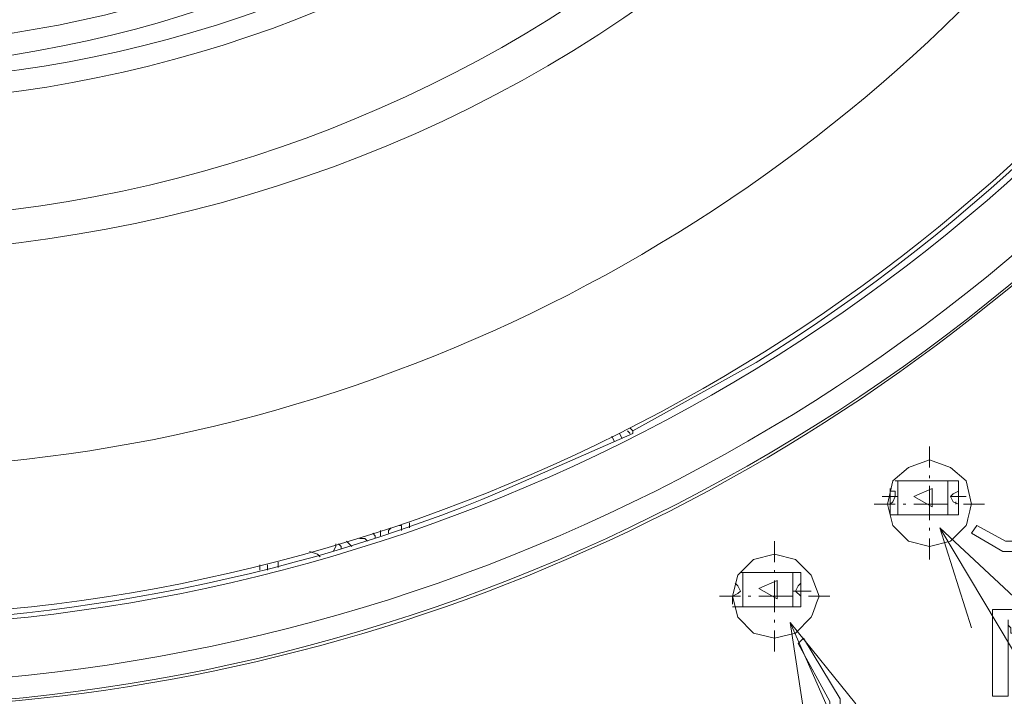
# Model space of a CAD drawing. Units: millimetres. Extents: x -373 to 382, y -264 to 249.
# Drawn here: x -262 to -239, y -71 to -56 of the extents above; entities that cross this region are included whole.
import ezdxf

# ---------------------------------------------------------------- set-up
doc = ezdxf.new("R2010")
doc.units = ezdxf.units.MM
doc.header["$MEASUREMENT"] = 0
doc.layers.add('layer 1', color=7, linetype='Continuous')

msp = doc.modelspace()

# ---------------------------------------------------------------- linework, layer by layer
at = {"layer": 'layer 1', "lineweight": 9}
for points, knots in [([(-313.3035, 23.4851), (-313.3035, 23.4851), (-316.2879, 20.62), (-316.2879, 20.62), (-316.2879, 20.62), (-316.2879, 20.62), (-319.153, 17.5758), (-319.153, 17.5758), (-319.153, 17.5758), (-357.688, -26.8894), (-330.501, -94.9241), (-271.9978, -100.6702), (-271.9978, -100.6702), (-271.9978, -100.6702), (-267.8792, -100.909), (-267.8792, -100.909), (-267.8792, -100.909), (-267.8792, -100.909), (-263.7011, -100.909), (-263.7011, -100.909), (-263.7011, -100.909), (-202.9913, -98.4328), (-172.7095, -28.2531), (-212.4871, 17.6353), (-212.4871, 17.6353), (-212.4871, 17.6353), (-215.2924, 20.62), (-215.2924, 20.62), (-215.2924, 20.62), (-215.2924, 20.62), (-218.3366, 23.4851), (-218.3366, 23.4851)], [0, 0, 0, 0, 0.1111111, 0.1111111, 0.1111111, 0.1111111, 0.2222222, 0.2222222, 0.2222222, 0.2222222, 0.3333333, 0.3333333, 0.3333333, 0.3333333, 0.4444444, 0.4444444, 0.4444444, 0.4444445, 0.5555556, 0.5555556, 0.5555556, 0.5555556, 0.6666667, 0.6666667, 0.6666667, 0.6666667, 0.7777778, 0.7777778, 0.7777778, 0.7777778, 1, 1, 1, 1]), ([(-313.0646, 23.0074), (-313.0646, 23.0074), (-316.049, 20.2021), (-316.049, 20.2021), (-316.049, 20.2021), (-316.049, 20.2021), (-318.8546, 17.2177), (-318.8546, 17.2177), (-318.8546, 17.2177), (-357.0135, -27.0476), (-330.0444, -94.4803), (-271.9383, -100.1927), (-271.9383, -100.1927), (-271.9383, -100.1927), (-267.8792, -100.4313), (-267.8792, -100.4313), (-267.8792, -100.4313), (-267.8792, -100.4313), (-263.7606, -100.4313), (-263.7606, -100.4313), (-263.7606, -100.4313), (-203.5226, -97.9373), (-173.3215, -28.4979), (-212.7854, 17.2177), (-212.7854, 17.2177), (-212.7854, 17.2177), (-215.5908, 20.2021), (-215.5908, 20.2021), (-215.5908, 20.2021), (-215.5908, 20.2021), (-218.5754, 23.0074), (-218.5754, 23.0074)], [0, 0, 0, 0, 0.1111111, 0.1111111, 0.1111111, 0.1111111, 0.2222222, 0.2222222, 0.2222222, 0.2222222, 0.3333333, 0.3333333, 0.3333333, 0.3333333, 0.4444444, 0.4444444, 0.4444444, 0.4444445, 0.5555556, 0.5555556, 0.5555556, 0.5555556, 0.6666667, 0.6666667, 0.6666667, 0.6666667, 0.7777778, 0.7777778, 0.7777778, 0.7777778, 1, 1, 1, 1]), ([(-282.9809, -46.7103), (-282.9809, -46.7103), (-281.1902, -48.3219), (-281.1902, -48.3219), (-281.1902, -48.3219), (-281.1902, -48.3219), (-279.2802, -49.7545), (-279.2802, -49.7545), (-279.2802, -49.7545), (-257.939, -63.4366), (-232.9964, -40.7821), (-244.4808, -18.1787), (-244.4808, -18.1787), (-244.4808, -18.1787), (-245.7343, -16.1491), (-245.7343, -16.1491), (-245.7343, -16.1491), (-245.7343, -16.1491), (-247.1669, -14.2391), (-247.1669, -14.2391), (-247.1669, -14.2391), (-263.7668, 4.9422), (-294.1509, -9.7246), (-289.4872, -34.6531), (-289.4872, -34.6531), (-289.4872, -34.6531), (-288.8902, -36.981), (-288.8902, -36.981), (-288.8902, -36.981), (-288.8902, -36.981), (-288.0546, -39.1894), (-288.0546, -39.1894)], [0, 0, 0, 0, 0.1111111, 0.1111111, 0.1111111, 0.1111111, 0.2222222, 0.2222222, 0.2222222, 0.2222222, 0.3333333, 0.3333333, 0.3333333, 0.3333333, 0.4444444, 0.4444444, 0.4444444, 0.4444445, 0.5555556, 0.5555556, 0.5555556, 0.5555556, 0.6666667, 0.6666667, 0.6666667, 0.6666667, 0.7777778, 0.7777778, 0.7777778, 0.7777778, 1, 1, 1, 1]), ([(-241.6157, -29.6987), (-241.6157, -29.6987), (-241.735, -27.3112), (-241.735, -27.3112), (-241.735, -27.3112), (-241.735, -27.3112), (-242.0931, -24.9833), (-242.0931, -24.9833), (-242.0931, -24.9833), (-248.309, 2.2046), (-286.3056, 0.3242), (-289.8453, -27.3112), (-289.8453, -27.3112), (-289.8453, -27.3112), (-289.9646, -29.6987), (-289.9646, -29.6987), (-289.9646, -29.6987), (-289.9646, -29.6987), (-289.8453, -32.0266), (-289.8453, -32.0266), (-289.8453, -32.0266), (-286.3056, -59.662), (-248.309, -61.5424), (-242.0931, -34.3545), (-242.0931, -34.3545), (-242.0931, -34.3545), (-241.735, -32.0266), (-241.735, -32.0266), (-241.735, -32.0266), (-241.735, -32.0266), (-241.6157, -29.6987), (-241.6157, -29.6987)], [0, 0, 0, 0, 0.1111111, 0.1111111, 0.1111111, 0.1111111, 0.2222222, 0.2222222, 0.2222222, 0.2222222, 0.3333333, 0.3333333, 0.3333333, 0.3333333, 0.4444444, 0.4444444, 0.4444444, 0.4444445, 0.5555556, 0.5555556, 0.5555556, 0.5555556, 0.6666667, 0.6666667, 0.6666667, 0.6666667, 0.7777778, 0.7777778, 0.7777778, 0.7777778, 1, 1, 1, 1]), ([(-241.7948, -29.6987), (-241.7948, -29.6987), (-241.914, -27.3112), (-241.914, -27.3112), (-241.914, -27.3112), (-241.914, -27.3112), (-242.2722, -24.9833), (-242.2722, -24.9833), (-242.2722, -24.9833), (-248.5109, 1.957), (-286.1226, 0.1054), (-289.6662, -27.3112), (-289.6662, -27.3112), (-289.6662, -27.3112), (-289.7855, -29.6987), (-289.7855, -29.6987), (-289.7855, -29.6987), (-289.7855, -29.6987), (-289.6662, -32.0266), (-289.6662, -32.0266), (-289.6662, -32.0266), (-286.1226, -59.4432), (-248.5109, -61.2948), (-242.2722, -34.3545), (-242.2722, -34.3545), (-242.2722, -34.3545), (-241.914, -32.0266), (-241.914, -32.0266), (-241.914, -32.0266), (-241.914, -32.0266), (-241.7948, -29.6987), (-241.7948, -29.6987)], [0, 0, 0, 0, 0.1111111, 0.1111111, 0.1111111, 0.1111111, 0.2222222, 0.2222222, 0.2222222, 0.2222222, 0.3333333, 0.3333333, 0.3333333, 0.3333333, 0.4444444, 0.4444444, 0.4444444, 0.4444445, 0.5555556, 0.5555556, 0.5555556, 0.5555556, 0.6666667, 0.6666667, 0.6666667, 0.6666667, 0.7777778, 0.7777778, 0.7777778, 0.7777778, 1, 1, 1, 1]), ([(-287.8157, -45.3973), (-287.8157, -45.3973), (-286.2639, -47.3073), (-286.2639, -47.3073), (-286.2639, -47.3073), (-265.3485, -70.3357), (-229.2988, -47.547), (-241.0785, -18.7754), (-241.0785, -18.7754), (-241.0785, -18.7754), (-242.1529, -16.5073), (-242.1529, -16.5073)], [0, 0, 0, 0, 0.25, 0.25, 0.25, 0.25, 0.5, 0.5, 0.5, 0.5, 1, 1, 1, 1]), ([(-284.8313, -45.9345), (-284.8313, -45.9345), (-285.1297, -46.3522), (-285.1297, -46.3522), (-285.1297, -46.3522), (-285.1297, -46.3522), (-285.1895, -46.8894), (-285.1895, -46.8894), (-285.1895, -46.8894), (-285.1895, -46.8894), (-284.9506, -47.3671), (-284.9506, -47.3671), (-284.9506, -47.3671), (-284.9506, -47.3671), (-285.249, -47.6654), (-285.249, -47.6654), (-285.249, -47.6654), (-285.249, -47.6654), (-283.5181, -49.4561), (-283.5181, -49.4561), (-283.5181, -49.4561), (-261.74, -67.9928), (-230.6109, -45.4808), (-241.4964, -19.0142), (-241.4964, -19.0142), (-241.4964, -19.0142), (-242.6303, -16.7461), (-242.6303, -16.7461), (-242.6303, -16.7461), (-242.6303, -16.7461), (-242.8692, -16.9252), (-242.8692, -16.9252), (-242.8692, -16.9252), (-242.8692, -16.9252), (-243.0482, -16.9847), (-243.0482, -16.9847)], [0, 0, 0, 0, 0.1, 0.1, 0.1, 0.1, 0.2, 0.2, 0.2, 0.2, 0.3, 0.3, 0.3, 0.3, 0.4, 0.4, 0.4, 0.4, 0.5, 0.5, 0.5, 0.5, 0.6, 0.6, 0.6, 0.6, 0.7, 0.7, 0.7, 0.7, 0.8, 0.8, 0.8, 0.8, 1, 1, 1, 1]), ([(-283.6373, -47.4266), (-283.6373, -47.4266), (-284.9506, -47.3671), (-284.9506, -47.3671), (-284.9506, -47.3671), (-284.9506, -47.3671), (-283.1599, -49.098), (-283.1599, -49.098), (-283.1599, -49.098), (-261.8246, -67.3293), (-231.1978, -45.1167), (-241.9738, -19.1933), (-241.9738, -19.1933), (-241.9738, -19.1933), (-243.0482, -16.9847), (-243.0482, -16.9847)], [0, 0, 0, 0, 0.2, 0.2, 0.2, 0.2, 0.4, 0.4, 0.4, 0.4, 0.6, 0.6, 0.6, 0.6, 1, 1, 1, 1]), ([(-269.7895, -68.9748), (-269.7895, -68.9748), (-266.7453, -69.2136), (-266.7453, -69.2136), (-266.7453, -69.2136), (-241.3512, -69.6781), (-222.0861, -46.8158), (-227.0512, -21.8794), (-227.0512, -21.8794), (-227.0512, -21.8794), (-227.7675, -18.8949), (-227.7675, -18.8949)], [0, 0, 0, 0, 0.25, 0.25, 0.25, 0.25, 0.5, 0.5, 0.5, 0.5, 1, 1, 1, 1]), ([(-333.4188, -48.7399), (-333.4188, -48.7399), (-332.1653, -52.6794), (-332.1653, -52.6794), (-332.1653, -52.6794), (-332.1653, -52.6794), (-330.7328, -56.5592), (-330.7328, -56.5592), (-330.7328, -56.5592), (-318.7413, -85.496), (-288.9838, -103.0519), (-257.8513, -99.4764), (-257.8513, -99.4764), (-257.8513, -99.4764), (-253.7924, -98.8795), (-253.7924, -98.8795), (-253.7924, -98.8795), (-253.7924, -98.8795), (-249.7336, -98.1034), (-249.7336, -98.1034), (-249.7336, -98.1034), (-217.7049, -90.4939), (-195.2177, -61.9265), (-195.5349, -28.9824), (-195.5349, -28.9824), (-195.5349, -28.9824), (-195.714, -24.8638), (-195.714, -24.8638), (-195.714, -24.8638), (-195.714, -24.8638), (-196.0721, -20.7452), (-196.0721, -20.7452)], [0, 0, 0, 0, 0.1111111, 0.1111111, 0.1111111, 0.1111111, 0.2222222, 0.2222222, 0.2222222, 0.2222222, 0.3333333, 0.3333333, 0.3333333, 0.3333333, 0.4444444, 0.4444444, 0.4444444, 0.4444445, 0.5555556, 0.5555556, 0.5555556, 0.5555556, 0.6666667, 0.6666667, 0.6666667, 0.6666667, 0.7777778, 0.7777778, 0.7777778, 0.7777778, 1, 1, 1, 1]), ([(-297.1872, -30.2359), (-297.1872, -30.2359), (-297.0081, -32.9817), (-297.0081, -32.9817), (-297.0081, -32.9817), (-291.7057, -70.268), (-239.8368, -70.2711), (-234.632, -32.9817), (-234.632, -32.9817), (-234.632, -32.9817), (-234.4529, -30.2359), (-234.4529, -30.2359)], [0, 0, 0, 0, 0.25, 0.25, 0.25, 0.25, 0.5, 0.5, 0.5, 0.5, 1, 1, 1, 1]), ([(-296.3513, -30.2359), (-296.3513, -30.2359), (-296.1722, -32.8624), (-296.1722, -32.8624), (-296.1722, -32.8624), (-296.1722, -32.8624), (-295.7546, -35.4887), (-295.7546, -35.4887), (-295.7546, -35.4887), (-293.3421, -48.7368), (-281.823, -59.0283), (-268.4164, -60.081), (-268.4164, -60.081), (-268.4164, -60.081), (-265.7901, -60.2003), (-265.7901, -60.2003), (-265.7901, -60.2003), (-265.7901, -60.2003), (-263.1639, -60.081), (-263.1639, -60.081), (-263.1639, -60.081), (-249.6062, -58.9429), (-238.3944, -48.8185), (-235.8257, -35.4887), (-235.8257, -35.4887), (-235.8257, -35.4887), (-235.4675, -32.8624), (-235.4675, -32.8624), (-235.4675, -32.8624), (-235.4675, -32.8624), (-235.2885, -30.2359), (-235.2885, -30.2359)], [0, 0, 0, 0, 0.1111111, 0.1111111, 0.1111111, 0.1111111, 0.2222222, 0.2222222, 0.2222222, 0.2222222, 0.3333333, 0.3333333, 0.3333333, 0.3333333, 0.4444444, 0.4444444, 0.4444444, 0.4444445, 0.5555556, 0.5555556, 0.5555556, 0.5555556, 0.6666667, 0.6666667, 0.6666667, 0.6666667, 0.7777778, 0.7777778, 0.7777778, 0.7777778, 1, 1, 1, 1]), ([(-293.7251, -30.7136), (-293.7251, -30.7136), (-293.4862, -33.2801), (-293.4862, -33.2801), (-293.4862, -33.2801), (-288.2734, -65.6291), (-243.3824, -65.6311), (-238.0941, -33.2801), (-238.0941, -33.2801), (-238.0941, -33.2801), (-237.8552, -30.7136), (-237.8552, -30.7136)], [0, 0, 0, 0, 0.25, 0.25, 0.25, 0.25, 0.5, 0.5, 0.5, 0.5, 1, 1, 1, 1]), ([(-293.2476, -30.7136), (-293.2476, -30.7136), (-293.0088, -33.2205), (-293.0088, -33.2205), (-293.0088, -33.2205), (-287.8256, -64.9955), (-243.7685, -65.0144), (-238.5715, -33.2205), (-238.5715, -33.2205), (-238.5715, -33.2205), (-238.3924, -30.7136), (-238.3924, -30.7136)], [0, 0, 0, 0, 0.25, 0.25, 0.25, 0.25, 0.5, 0.5, 0.5, 0.5, 1, 1, 1, 1]), ([(-247.8234, -64.9754), (-247.8234, -64.9754), (-245.018, -63.4236), (-245.018, -63.4236), (-245.018, -63.4236), (-234.9007, -57.1632), (-228.0033, -46.5921), (-226.514, -34.7724), (-226.514, -34.7724), (-226.514, -34.7724), (-226.2157, -31.6089), (-226.2157, -31.6089)], [0, 0, 0, 0, 0.25, 0.25, 0.25, 0.25, 0.5, 0.5, 0.5, 0.5, 1, 1, 1, 1]), ([(-291.2779, -61.9313), (-291.2779, -61.9313), (-288.8304, -63.722), (-288.8304, -63.722), (-288.8304, -63.722), (-265.1356, -79.5907), (-232.9298, -67.3521), (-225.9768, -39.6671), (-225.9768, -39.6671), (-225.9768, -39.6671), (-225.3203, -36.7422), (-225.3203, -36.7422)], [0, 0, 0, 0, 0.25, 0.25, 0.25, 0.25, 0.5, 0.5, 0.5, 0.5, 1, 1, 1, 1]), ([(-291.5762, -62.2894), (-291.5762, -62.2894), (-289.129, -64.0801), (-289.129, -64.0801), (-289.129, -64.0801), (-265.2163, -80.1298), (-233.0522, -67.9779), (-225.5592, -40.2043), (-225.5592, -40.2043), (-225.5592, -40.2043), (-224.9024, -37.2196), (-224.9024, -37.2196)], [0, 0, 0, 0, 0.25, 0.25, 0.25, 0.25, 0.5, 0.5, 0.5, 0.5, 1, 1, 1, 1]), ([(-290.0839, -61.1555), (-290.0839, -61.1555), (-289.8453, -61.3345), (-289.8453, -61.3345), (-289.8453, -61.3345), (-267.2565, -78.3541), (-234.9424, -67.3025), (-227.4094, -40.0847), (-227.4094, -40.0847), (-227.4094, -40.0847), (-226.7529, -37.1601), (-226.7529, -37.1601)], [0, 0, 0, 0, 0.25, 0.25, 0.25, 0.25, 0.5, 0.5, 0.5, 0.5, 1, 1, 1, 1]), ([(-265.7901, -65.8708), (-265.7901, -65.8708), (-263.0443, -65.7515), (-263.0443, -65.7515), (-263.0443, -65.7515), (-252.7051, -65.0242), (-243.1636, -59.7249), (-236.9001, -51.4857), (-236.9001, -51.4857), (-236.9001, -51.4857), (-235.3482, -49.2173), (-235.3482, -49.2173)], [0, 0, 0, 0, 0.25, 0.25, 0.25, 0.25, 0.5, 0.5, 0.5, 0.5, 1, 1, 1, 1]), ([(-296.1722, -58.1113), (-296.1722, -58.1113), (-294.0234, -60.3196), (-294.0234, -60.3196), (-294.0234, -60.3196), (-276.9712, -75.7535), (-251.1729, -74.8223), (-235.408, -58.1113), (-235.408, -58.1113), (-235.408, -58.1113), (-233.3785, -55.7834), (-233.3785, -55.7834)], [0, 0, 0, 0, 0.25, 0.25, 0.25, 0.25, 0.5, 0.5, 0.5, 0.5, 1, 1, 1, 1]), ([(-269.7895, -69.0941), (-269.7895, -69.0941), (-266.5662, -69.3329), (-266.5662, -69.3329), (-266.5662, -69.3329), (-261.4448, -69.4762), (-255.5186, -68.3679), (-250.808, -66.3485), (-250.808, -66.3485), (-250.808, -66.3485), (-247.8234, -65.0352), (-247.8234, -65.0352)], [0, 0, 0, 0, 0.25, 0.25, 0.25, 0.25, 0.5, 0.5, 0.5, 0.5, 1, 1, 1, 1]), ([(-240.1233, -66.6469), (-240.1233, -66.6469), (-240.2429, -66.1096), (-240.2429, -66.1096), (-240.2429, -66.1096), (-240.2429, -66.1096), (-240.601, -65.8113), (-240.601, -65.8113), (-240.601, -65.8113), (-240.601, -65.8113), (-241.0785, -65.6322), (-241.0785, -65.6322), (-241.0785, -65.6322), (-241.0785, -65.6322), (-241.5559, -65.8113), (-241.5559, -65.8113), (-241.5559, -65.8113), (-241.5559, -65.8113), (-241.914, -66.1096), (-241.914, -66.1096), (-241.914, -66.1096), (-241.914, -66.1096), (-242.0336, -66.6469), (-242.0336, -66.6469), (-242.0336, -66.6469), (-242.0336, -66.6469), (-241.914, -67.1243), (-241.914, -67.1243), (-241.914, -67.1243), (-241.914, -67.1243), (-241.5559, -67.4824), (-241.5559, -67.4824), (-241.5559, -67.4824), (-241.5559, -67.4824), (-241.0785, -67.602), (-241.0785, -67.602), (-241.0785, -67.602), (-241.0785, -67.602), (-240.601, -67.4824), (-240.601, -67.4824), (-240.601, -67.4824), (-240.601, -67.4824), (-240.2429, -67.1243), (-240.2429, -67.1243), (-240.2429, -67.1243), (-240.2429, -67.1243), (-240.1233, -66.6469), (-240.1233, -66.6469)], [0, 0, 0, 0, 0.0769231, 0.0769231, 0.0769231, 0.0769231, 0.1538462, 0.1538462, 0.1538462, 0.1538462, 0.2307692, 0.2307692, 0.2307692, 0.2307692, 0.3076923, 0.3076923, 0.3076923, 0.3076923, 0.3846154, 0.3846154, 0.3846154, 0.3846154, 0.4615385, 0.4615385, 0.4615385, 0.4615385, 0.5384615, 0.5384615, 0.5384615, 0.5384615, 0.6153846, 0.6153846, 0.6153846, 0.6153846, 0.6923077, 0.6923077, 0.6923077, 0.6923077, 0.7692308, 0.7692308, 0.7692308, 0.7692308, 0.8461538, 0.8461538, 0.8461538, 0.8461539, 1, 1, 1, 1]), ([(-241.7948, -66.8857), (-241.7948, -66.8857), (-241.7948, -66.1096), (-241.7948, -66.1096), (-241.7948, -66.1096), (-241.7948, -66.1096), (-241.8545, -66.1096), (-241.8545, -66.1096)], [0, 0, 0, 0, 0.3333333, 0.3333333, 0.3333333, 0.3333333, 1, 1, 1, 1]), ([(-241.7948, -66.1096), (-241.7948, -66.1096), (-241.7948, -66.8857), (-241.7948, -66.8857), (-241.7948, -66.8857), (-241.7948, -66.8857), (-240.6606, -66.8857), (-240.6606, -66.8857), (-240.6606, -66.8857), (-240.6606, -66.8857), (-240.6606, -66.1096), (-240.6606, -66.1096), (-240.6606, -66.1096), (-240.6606, -66.1096), (-241.7948, -66.1096), (-241.7948, -66.1096)], [0, 0, 0, 0, 0.2, 0.2, 0.2, 0.2, 0.4, 0.4, 0.4, 0.4, 0.6, 0.6, 0.6, 0.6, 1, 1, 1, 1]), ([(-240.422, -66.3485), (-240.422, -66.3485), (-240.422, -66.1096), (-240.422, -66.1096), (-240.422, -66.1096), (-240.422, -66.1096), (-240.6606, -66.1096), (-240.6606, -66.1096), (-240.6606, -66.1096), (-240.6606, -66.1096), (-240.6606, -66.8857), (-240.6606, -66.8857), (-240.6606, -66.8857), (-240.6606, -66.8857), (-240.422, -66.8857), (-240.422, -66.8857), (-240.422, -66.8857), (-240.422, -66.8857), (-240.422, -66.6469), (-240.422, -66.6469)], [0, 0, 0, 0, 0.1666667, 0.1666667, 0.1666667, 0.1666667, 0.3333333, 0.3333333, 0.3333333, 0.3333333, 0.5, 0.5, 0.5, 0.5, 0.6666667, 0.6666667, 0.6666667, 0.6666667, 1, 1, 1, 1]), ([(-241.9738, -66.6469), (-241.9738, -66.6469), (-241.914, -66.5871), (-241.914, -66.5871), (-241.914, -66.5871), (-241.914, -66.5871), (-241.8545, -66.4678), (-241.8545, -66.4678), (-241.8545, -66.4678), (-241.8545, -66.4678), (-241.8545, -66.3485), (-241.8545, -66.3485), (-241.8545, -66.3485), (-241.8545, -66.3485), (-241.9738, -66.3485), (-241.9738, -66.3485)], [0, 0, 0, 0, 0.2, 0.2, 0.2, 0.2, 0.4, 0.4, 0.4, 0.4, 0.6, 0.6, 0.6, 0.6, 1, 1, 1, 1]), ([(-241.0187, -66.7066), (-241.0187, -66.7066), (-241.0187, -66.2887), (-241.0187, -66.2887), (-241.0187, -66.2887), (-241.0187, -66.2887), (-241.4366, -66.4678), (-241.4366, -66.4678), (-241.4366, -66.4678), (-241.4366, -66.4678), (-241.0187, -66.7066), (-241.0187, -66.7066)], [0, 0, 0, 0, 0.25, 0.25, 0.25, 0.25, 0.5, 0.5, 0.5, 0.5, 1, 1, 1, 1]), ([(-240.422, -66.3485), (-240.422, -66.3485), (-240.5413, -66.408), (-240.5413, -66.408), (-240.5413, -66.408), (-240.5413, -66.408), (-240.601, -66.4678), (-240.601, -66.4678), (-240.601, -66.4678), (-240.601, -66.4678), (-240.5413, -66.5871), (-240.5413, -66.5871), (-240.5413, -66.5871), (-240.5413, -66.5871), (-240.422, -66.6469), (-240.422, -66.6469)], [0, 0, 0, 0, 0.2, 0.2, 0.2, 0.2, 0.4, 0.4, 0.4, 0.4, 0.6, 0.6, 0.6, 0.6, 1, 1, 1, 1]), ([(-253.0762, -67.2438), (-253.0762, -67.2438), (-253.0762, -67.1243), (-253.0762, -67.1243), (-253.0762, -67.1243), (-253.0762, -67.1243), (-253.1359, -67.1243), (-253.1359, -67.1243)], [0, 0, 0, 0, 0.3333333, 0.3333333, 0.3333333, 0.3333333, 1, 1, 1, 1]), ([(-239.3476, -67.4824), (-239.3476, -67.4824), (-238.6313, -67.4824), (-238.6313, -67.4824), (-238.6313, -67.4824), (-238.6313, -67.4824), (-238.6313, -67.7213), (-238.6313, -67.7213), (-238.6313, -67.7213), (-238.6313, -67.7213), (-239.4071, -67.7213), (-239.4071, -67.7213), (-239.4071, -67.7213), (-239.4071, -67.7213), (-240.1233, -67.3034), (-240.1233, -67.3034), (-240.1233, -67.3034), (-240.1233, -67.3034), (-240.0041, -67.1243), (-240.0041, -67.1243), (-240.0041, -67.1243), (-240.0041, -67.1243), (-239.3476, -67.4824), (-239.3476, -67.4824)], [0, 0, 0, 0, 0.1428571, 0.1428571, 0.1428571, 0.1428572, 0.2857143, 0.2857143, 0.2857143, 0.2857143, 0.4285714, 0.4285714, 0.4285714, 0.4285714, 0.5714286, 0.5714286, 0.5714286, 0.5714286, 0.7142857, 0.7142857, 0.7142857, 0.7142857, 1, 1, 1, 1]), ([(-253.7327, -67.3034), (-253.7327, -67.3034), (-253.6732, -67.3631), (-253.6732, -67.3631), (-253.6732, -67.3631), (-253.6732, -67.3631), (-253.6732, -67.4229), (-253.6732, -67.4229)], [0, 0, 0, 0, 0.3333333, 0.3333333, 0.3333333, 0.3333333, 1, 1, 1, 1]), ([(-253.315, -67.1841), (-253.315, -67.1841), (-253.3745, -67.2438), (-253.3745, -67.2438), (-253.3745, -67.2438), (-253.3745, -67.2438), (-253.3745, -67.3034), (-253.3745, -67.3034)], [0, 0, 0, 0, 0.3333333, 0.3333333, 0.3333333, 0.3333333, 1, 1, 1, 1]), ([(-219.9482, -102.1625), (-219.9482, -102.1625), (-240.8396, -67.1841), (-240.8396, -67.1841), (-240.8396, -67.1841), (-240.8396, -67.1841), (-239.0489, -68.8555), (-239.0489, -68.8555)], [0, 0, 0, 0, 0.3333333, 0.3333333, 0.3333333, 0.3333333, 1, 1, 1, 1]), ([(-254.5685, -67.5422), (-254.5685, -67.5422), (-254.5685, -67.602), (-254.5685, -67.602), (-254.5685, -67.602), (-254.5685, -67.602), (-254.628, -67.7213), (-254.628, -67.7213)], [0, 0, 0, 0, 0.3333333, 0.3333333, 0.3333333, 0.3333333, 1, 1, 1, 1]), ([(-254.4489, -67.6615), (-254.4489, -67.6615), (-254.4489, -67.602), (-254.4489, -67.602), (-254.4489, -67.602), (-254.4489, -67.602), (-254.5087, -67.5422), (-254.5087, -67.5422)], [0, 0, 0, 0, 0.3333333, 0.3333333, 0.3333333, 0.3333333, 1, 1, 1, 1]), ([(-253.8522, -67.4824), (-253.8522, -67.4824), (-253.9117, -67.4229), (-253.9117, -67.4229), (-253.9117, -67.4229), (-253.9117, -67.4229), (-254.0313, -67.4229), (-254.0313, -67.4229)], [0, 0, 0, 0, 0.3333333, 0.3333333, 0.3333333, 0.3333333, 1, 1, 1, 1]), ([(-254.9266, -67.8406), (-254.9266, -67.8406), (-254.9861, -67.7811), (-254.9861, -67.7811), (-254.9861, -67.7811), (-254.9861, -67.7811), (-255.1652, -67.7213), (-255.1652, -67.7213)], [0, 0, 0, 0, 0.3333333, 0.3333333, 0.3333333, 0.3333333, 1, 1, 1, 1]), ([(-243.5855, -68.7359), (-243.5855, -68.7359), (-243.7645, -68.2585), (-243.7645, -68.2585), (-243.7645, -68.2585), (-243.7645, -68.2585), (-244.1227, -67.9003), (-244.1227, -67.9003), (-244.1227, -67.9003), (-244.1227, -67.9003), (-244.6001, -67.7811), (-244.6001, -67.7811), (-244.6001, -67.7811), (-244.6001, -67.7811), (-245.0778, -67.9003), (-245.0778, -67.9003), (-245.0778, -67.9003), (-245.0778, -67.9003), (-245.4359, -68.2585), (-245.4359, -68.2585), (-245.4359, -68.2585), (-245.4359, -68.2585), (-245.5552, -68.7359), (-245.5552, -68.7359), (-245.5552, -68.7359), (-245.5552, -68.7359), (-245.4359, -69.2136), (-245.4359, -69.2136), (-245.4359, -69.2136), (-245.4359, -69.2136), (-245.0778, -69.5718), (-245.0778, -69.5718), (-245.0778, -69.5718), (-245.0778, -69.5718), (-244.6001, -69.691), (-244.6001, -69.691), (-244.6001, -69.691), (-244.6001, -69.691), (-244.1227, -69.5718), (-244.1227, -69.5718), (-244.1227, -69.5718), (-244.1227, -69.5718), (-243.7645, -69.2136), (-243.7645, -69.2136), (-243.7645, -69.2136), (-243.7645, -69.2136), (-243.5855, -68.7359), (-243.5855, -68.7359)], [0, 0, 0, 0, 0.0769231, 0.0769231, 0.0769231, 0.0769231, 0.1538462, 0.1538462, 0.1538462, 0.1538462, 0.2307692, 0.2307692, 0.2307692, 0.2307692, 0.3076923, 0.3076923, 0.3076923, 0.3076923, 0.3846154, 0.3846154, 0.3846154, 0.3846154, 0.4615385, 0.4615385, 0.4615385, 0.4615385, 0.5384615, 0.5384615, 0.5384615, 0.5384615, 0.6153846, 0.6153846, 0.6153846, 0.6153846, 0.6923077, 0.6923077, 0.6923077, 0.6923077, 0.7692308, 0.7692308, 0.7692308, 0.7692308, 0.8461538, 0.8461538, 0.8461538, 0.8461539, 1, 1, 1, 1]), ([(-245.3164, -68.9748), (-245.3164, -68.9748), (-245.3164, -68.1987), (-245.3164, -68.1987), (-245.3164, -68.1987), (-245.3164, -68.1987), (-245.3762, -68.1987), (-245.3762, -68.1987)], [0, 0, 0, 0, 0.3333333, 0.3333333, 0.3333333, 0.3333333, 1, 1, 1, 1]), ([(-245.3164, -68.1987), (-245.3164, -68.1987), (-245.3164, -68.9748), (-245.3164, -68.9748), (-245.3164, -68.9748), (-245.3164, -68.9748), (-244.1824, -68.9748), (-244.1824, -68.9748), (-244.1824, -68.9748), (-244.1824, -68.9748), (-244.1824, -68.1987), (-244.1824, -68.1987), (-244.1824, -68.1987), (-244.1824, -68.1987), (-245.3164, -68.1987), (-245.3164, -68.1987)], [0, 0, 0, 0, 0.2, 0.2, 0.2, 0.2, 0.4, 0.4, 0.4, 0.4, 0.6, 0.6, 0.6, 0.6, 1, 1, 1, 1]), ([(-244.0034, -68.4376), (-244.0034, -68.4376), (-244.0034, -68.1987), (-244.0034, -68.1987), (-244.0034, -68.1987), (-244.0034, -68.1987), (-244.1824, -68.1987), (-244.1824, -68.1987), (-244.1824, -68.1987), (-244.1824, -68.1987), (-244.1824, -68.9748), (-244.1824, -68.9748), (-244.1824, -68.9748), (-244.1824, -68.9748), (-244.0034, -68.9748), (-244.0034, -68.9748), (-244.0034, -68.9748), (-244.0034, -68.9748), (-244.0034, -68.7359), (-244.0034, -68.7359)], [0, 0, 0, 0, 0.1666667, 0.1666667, 0.1666667, 0.1666667, 0.3333333, 0.3333333, 0.3333333, 0.3333333, 0.5, 0.5, 0.5, 0.5, 0.6666667, 0.6666667, 0.6666667, 0.6666667, 1, 1, 1, 1]), ([(-245.5552, -68.7359), (-245.5552, -68.7359), (-245.4359, -68.6764), (-245.4359, -68.6764), (-245.4359, -68.6764), (-245.4359, -68.6764), (-245.3762, -68.6166), (-245.3762, -68.6166), (-245.3762, -68.6166), (-245.3762, -68.6166), (-245.4359, -68.4973), (-245.4359, -68.4973), (-245.4359, -68.4973), (-245.4359, -68.4973), (-245.4954, -68.4376), (-245.4954, -68.4376)], [0, 0, 0, 0, 0.2, 0.2, 0.2, 0.2, 0.4, 0.4, 0.4, 0.4, 0.6, 0.6, 0.6, 0.6, 1, 1, 1, 1]), ([(-244.5406, -68.7957), (-244.5406, -68.7957), (-244.5406, -68.3778), (-244.5406, -68.3778), (-244.5406, -68.3778), (-244.5406, -68.3778), (-244.9582, -68.5568), (-244.9582, -68.5568), (-244.9582, -68.5568), (-244.9582, -68.5568), (-244.5406, -68.7957), (-244.5406, -68.7957)], [0, 0, 0, 0, 0.25, 0.25, 0.25, 0.25, 0.5, 0.5, 0.5, 0.5, 1, 1, 1, 1]), ([(-244.0034, -68.4376), (-244.0034, -68.4376), (-244.0629, -68.4973), (-244.0629, -68.4973), (-244.0629, -68.4973), (-244.0629, -68.4973), (-244.1227, -68.6166), (-244.1227, -68.6166), (-244.1227, -68.6166), (-244.1227, -68.6166), (-244.0034, -68.7359), (-244.0034, -68.7359)], [0, 0, 0, 0, 0.25, 0.25, 0.25, 0.25, 0.5, 0.5, 0.5, 0.5, 1, 1, 1, 1]), ([(-237.7954, -71.0043), (-237.7954, -71.0043), (-237.7954, -69.9299), (-237.7954, -69.9299), (-237.7954, -69.9299), (-237.7954, -69.7308), (-237.7954, -69.532), (-237.7954, -69.3329), (-237.7954, -69.3329), (-237.7954, -69.3329), (-237.7954, -69.2731), (-237.7954, -69.2731), (-237.7954, -69.2731), (-237.7954, -69.2731), (-237.7954, -69.4522), (-237.7954, -69.4522), (-237.7954, -69.4522), (-237.7954, -69.4522), (-237.8552, -69.4522), (-237.8552, -69.4522), (-237.8552, -69.4522), (-237.8552, -69.4522), (-237.8552, -69.6313), (-237.8552, -69.6313), (-237.8552, -69.6313), (-237.8552, -69.6313), (-238.3924, -71.0043), (-238.3924, -71.0043), (-238.3924, -71.0043), (-238.3924, -71.0043), (-238.6908, -71.0043), (-238.6908, -71.0043), (-238.6908, -71.0043), (-238.6908, -71.0043), (-239.1087, -69.8701), (-239.1087, -69.8701), (-239.1087, -69.8701), (-239.1087, -69.8701), (-239.1087, -69.7508), (-239.1087, -69.7508), (-239.1087, -69.7508), (-239.1087, -69.7508), (-239.1685, -69.7508), (-239.1685, -69.7508), (-239.1685, -69.7508), (-239.1685, -69.7508), (-239.1685, -69.5718), (-239.1685, -69.5718), (-239.1685, -69.5718), (-239.1685, -69.5718), (-239.228, -69.5718), (-239.228, -69.5718), (-239.228, -69.5718), (-239.228, -69.5718), (-239.228, -69.4522), (-239.228, -69.4522), (-239.228, -69.4522), (-239.228, -69.4522), (-239.2878, -69.3927), (-239.2878, -69.3927), (-239.2878, -69.3927), (-239.2878, -69.3927), (-239.2878, -69.2731), (-239.2878, -69.2731), (-239.2878, -69.2731), (-239.2878, -69.2731), (-239.2878, -69.3329), (-239.2878, -69.3329), (-239.2878, -69.3329), (-239.2878, -69.532), (-239.2878, -69.7308), (-239.2878, -69.9299), (-239.2878, -69.9299), (-239.2878, -69.9299), (-239.2878, -71.0043), (-239.2878, -71.0043), (-239.2878, -71.0043), (-239.2878, -71.0043), (-239.6459, -71.0043), (-239.6459, -71.0043), (-239.6459, -71.0043), (-239.6459, -71.0043), (-239.6459, -69.0345), (-239.6459, -69.0345), (-239.6459, -69.0345), (-239.6459, -69.0345), (-239.0489, -69.0345), (-239.0489, -69.0345), (-239.0489, -69.0345), (-239.0489, -69.0345), (-238.6908, -70.109), (-238.6908, -70.109), (-238.6908, -70.109), (-238.6908, -70.109), (-238.6313, -70.3475), (-238.6313, -70.3475), (-238.6313, -70.3475), (-238.6313, -70.3475), (-238.5715, -70.3475), (-238.5715, -70.3475), (-238.5715, -70.3475), (-238.5715, -70.3475), (-238.5715, -70.5266), (-238.5715, -70.5266), (-238.5715, -70.5266), (-238.5715, -70.5266), (-238.5117, -70.5266), (-238.5117, -70.5266), (-238.5117, -70.5266), (-238.5117, -70.5266), (-238.5117, -70.5864), (-238.5117, -70.5864), (-238.5117, -70.5864), (-238.5117, -70.5864), (-238.5117, -70.4671), (-238.5117, -70.4671), (-238.5117, -70.4671), (-238.5117, -70.4671), (-238.4522, -70.4671), (-238.4522, -70.4671), (-238.4522, -70.4671), (-238.4522, -70.4671), (-238.4522, -70.288), (-238.4522, -70.288), (-238.4522, -70.288), (-238.4522, -70.288), (-238.3924, -70.1685), (-238.3924, -70.1685), (-238.3924, -70.1685), (-238.3924, -70.1685), (-238.0343, -69.0345), (-238.0343, -69.0345), (-238.0343, -69.0345), (-238.0343, -69.0345), (-237.4373, -69.0345), (-237.4373, -69.0345), (-237.4373, -69.0345), (-237.4373, -69.0345), (-237.4373, -71.0043), (-237.4373, -71.0043), (-237.4373, -71.0043), (-237.4373, -71.0043), (-237.7954, -71.0043), (-237.7954, -71.0043)], [0, 0, 0, 0, 0.027027, 0.027027, 0.027027, 0.027027, 0.0540541, 0.0540541, 0.0540541, 0.0540541, 0.0810811, 0.0810811, 0.0810811, 0.0810811, 0.1081081, 0.1081081, 0.1081081, 0.1081081, 0.1351351, 0.1351351, 0.1351351, 0.1351351, 0.1621622, 0.1621622, 0.1621622, 0.1621622, 0.1891892, 0.1891892, 0.1891892, 0.1891892, 0.2162162, 0.2162162, 0.2162162, 0.2162162, 0.2432432, 0.2432432, 0.2432432, 0.2432433, 0.2702703, 0.2702703, 0.2702703, 0.2702703, 0.2972973, 0.2972973, 0.2972973, 0.2972973, 0.3243243, 0.3243243, 0.3243243, 0.3243243, 0.3513514, 0.3513514, 0.3513514, 0.3513514, 0.3783784, 0.3783784, 0.3783784, 0.3783784, 0.4054054, 0.4054054, 0.4054054, 0.4054054, 0.4324324, 0.4324324, 0.4324324, 0.4324324, 0.4594595, 0.4594595, 0.4594595, 0.4594595, 0.4864865, 0.4864865, 0.4864865, 0.4864865, 0.5135135, 0.5135135, 0.5135135, 0.5135135, 0.5405405, 0.5405405, 0.5405405, 0.5405406, 0.5675676, 0.5675676, 0.5675676, 0.5675676, 0.5945946, 0.5945946, 0.5945946, 0.5945946, 0.6216216, 0.6216216, 0.6216216, 0.6216216, 0.6486486, 0.6486486, 0.6486486, 0.6486487, 0.6756757, 0.6756757, 0.6756757, 0.6756757, 0.7027027, 0.7027027, 0.7027027, 0.7027027, 0.7297297, 0.7297297, 0.7297297, 0.7297297, 0.7567568, 0.7567568, 0.7567568, 0.7567568, 0.7837838, 0.7837838, 0.7837838, 0.7837838, 0.8108108, 0.8108108, 0.8108108, 0.8108108, 0.8378378, 0.8378378, 0.8378378, 0.8378378, 0.8648649, 0.8648649, 0.8648649, 0.8648649, 0.8918919, 0.8918919, 0.8918919, 0.8918919, 0.9189189, 0.9189189, 0.9189189, 0.9189189, 0.9459459, 0.9459459, 0.9459459, 0.945946, 1, 1, 1, 1]), ([(-227.9466, -106.3406), (-227.9466, -106.3406), (-244.242, -69.3329), (-244.242, -69.3329), (-244.242, -69.3329), (-244.242, -69.3329), (-242.7499, -71.1834), (-242.7499, -71.1834)], [0, 0, 0, 0, 0.3333333, 0.3333333, 0.3333333, 0.3333333, 1, 1, 1, 1]), ([(-243.108, -71.0638), (-243.108, -71.0638), (-243.108, -71.6608), (-243.108, -71.6608), (-243.108, -71.6608), (-243.108, -71.6608), (-243.3466, -71.6608), (-243.3466, -71.6608), (-243.3466, -71.6608), (-243.3466, -71.6608), (-243.3466, -71.1236), (-243.3466, -71.1236), (-243.3466, -71.1236), (-243.3466, -71.1236), (-244.0629, -69.8103), (-244.0629, -69.8103), (-244.0629, -69.8103), (-244.0629, -69.8103), (-243.9436, -69.691), (-243.9436, -69.691), (-243.9436, -69.691), (-243.9436, -69.691), (-243.108, -71.0638), (-243.108, -71.0638)], [0, 0, 0, 0, 0.1428571, 0.1428571, 0.1428571, 0.1428572, 0.2857143, 0.2857143, 0.2857143, 0.2857143, 0.4285714, 0.4285714, 0.4285714, 0.4285714, 0.5714286, 0.5714286, 0.5714286, 0.5714286, 0.7142857, 0.7142857, 0.7142857, 0.7142857, 1, 1, 1, 1])]:
    msp.add_open_spline(points, degree=3, knots=knots, dxfattribs=at)
for points in [[(-248.2413, -65.2143), (-248.2413, -65.2143), (-248.3011, -65.095), (-248.3011, -65.095)], [(-248.122, -65.0352), (-248.122, -65.0352), (-248.0622, -65.1545), (-248.0622, -65.1545)], [(-247.8831, -65.0352), (-247.8831, -65.0352), (-247.9429, -64.9754), (-247.9429, -64.9754)], [(-247.8831, -64.9159), (-247.8831, -64.9159), (-247.8234, -64.9754), (-247.8234, -64.9754)], [(-247.8234, -65.0352), (-247.8234, -65.0352), (-247.8234, -64.9754), (-247.8234, -64.9754)], [(-241.0785, -65.3336), (-241.0785, -65.3336), (-241.0785, -65.8113), (-241.0785, -65.8113)], [(-241.0785, -66.0499), (-241.0785, -66.0499), (-241.0785, -65.9904), (-241.0785, -65.9904)], [(-241.0785, -66.2289), (-241.0785, -66.2289), (-241.0785, -67.005), (-241.0785, -67.005)], [(-241.9738, -66.2887), (-241.9738, -66.2887), (-241.9738, -66.6469), (-241.9738, -66.6469)], [(-240.422, -66.2887), (-240.422, -66.2887), (-240.422, -66.6469), (-240.422, -66.6469)], [(-241.8545, -66.6469), (-241.8545, -66.6469), (-242.332, -66.6469), (-242.332, -66.6469)], [(-241.7948, -66.4678), (-241.7948, -66.4678), (-242.1529, -66.4678), (-242.1529, -66.4678)], [(-241.9738, -66.8857), (-241.9738, -66.8857), (-241.9738, -66.6469), (-241.9738, -66.6469)], [(-241.6157, -66.6469), (-241.6157, -66.6469), (-241.6755, -66.6469), (-241.6755, -66.6469)], [(-240.6606, -66.6469), (-240.6606, -66.6469), (-241.4366, -66.6469), (-241.4366, -66.6469)], [(-240.2429, -66.4678), (-240.2429, -66.4678), (-240.601, -66.4678), (-240.601, -66.4678)], [(-240.4815, -66.6469), (-240.4815, -66.6469), (-240.4815, -66.5871), (-240.4815, -66.5871)], [(-239.825, -66.6469), (-239.825, -66.6469), (-240.3024, -66.6469), (-240.3024, -66.6469)], [(-241.7948, -66.8857), (-241.7948, -66.8857), (-241.9738, -66.8857), (-241.9738, -66.8857)], [(-252.8971, -67.0648), (-252.8971, -67.0648), (-252.8971, -67.1841), (-252.8971, -67.1841)], [(-253.5536, -67.3631), (-253.5536, -67.3631), (-253.5536, -67.2438), (-253.5536, -67.2438)], [(-241.0785, -67.1841), (-241.0785, -67.1841), (-241.0785, -67.2438), (-241.0785, -67.2438)], [(-240.8396, -67.1841), (-240.8396, -67.1841), (-240.1233, -69.4522), (-240.1233, -69.4522)], [(-254.3297, -67.4824), (-254.3297, -67.4824), (-254.2104, -67.602), (-254.2104, -67.602)], [(-244.6001, -67.4824), (-244.6001, -67.4824), (-244.6001, -67.9601), (-244.6001, -67.9601)], [(-241.0785, -67.4229), (-241.0785, -67.4229), (-241.0785, -67.9003), (-241.0785, -67.9003)], [(-256.2994, -68.0196), (-256.2994, -68.0196), (-256.2994, -68.1392), (-256.2994, -68.1392)], [(-256.1204, -68.1392), (-256.1204, -68.1392), (-256.1204, -68.0196), (-256.1204, -68.0196)], [(-255.8815, -67.9601), (-255.8815, -67.9601), (-255.8815, -68.0794), (-255.8815, -68.0794)], [(-244.6001, -68.1392), (-244.6001, -68.1392), (-244.6001, -68.1987), (-244.6001, -68.1987)], [(-244.6001, -68.3778), (-244.6001, -68.3778), (-244.6001, -69.0941), (-244.6001, -69.0941)], [(-244.0034, -68.3778), (-244.0034, -68.3778), (-244.0034, -68.7957), (-244.0034, -68.7957)], [(-243.7645, -68.6166), (-243.7645, -68.6166), (-244.1824, -68.6166), (-244.1824, -68.6166)], [(-244.0034, -68.7359), (-244.0034, -68.7359), (-244.0034, -68.6764), (-244.0034, -68.6764)], [(-245.3762, -68.7359), (-245.3762, -68.7359), (-245.8536, -68.7359), (-245.8536, -68.7359)], [(-245.5552, -68.915), (-245.5552, -68.915), (-245.5552, -68.7359), (-245.5552, -68.7359)], [(-245.1373, -68.7359), (-245.1373, -68.7359), (-245.1971, -68.7359), (-245.1971, -68.7359)], [(-244.1824, -68.7359), (-244.1824, -68.7359), (-244.9582, -68.7359), (-244.9582, -68.7359)], [(-243.3466, -68.7359), (-243.3466, -68.7359), (-243.8243, -68.7359), (-243.8243, -68.7359)], [(-245.3164, -68.9748), (-245.3164, -68.9748), (-245.5552, -68.9748), (-245.5552, -68.9748)], [(-244.6001, -69.3329), (-244.6001, -69.3329), (-244.6001, -69.2731), (-244.6001, -69.2731)], [(-244.242, -69.3329), (-244.242, -69.3329), (-243.8838, -71.7206), (-243.8838, -71.7206)], [(-244.6001, -69.512), (-244.6001, -69.512), (-244.6001, -69.9894), (-244.6001, -69.9894)]]:
    msp.add_open_spline(points, degree=3, dxfattribs=at)

doc.saveas('drawing.dxf')
